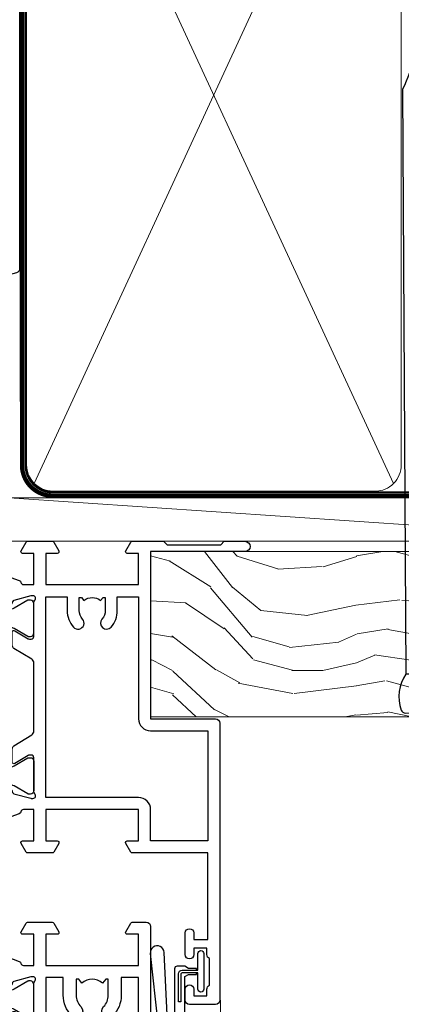
# Model space of a CAD drawing. Units: millimetres. Extents: x 1380 to 9766, y 811 to 2193.
# Drawn here: x 5792 to 5836, y 1555 to 1669 of the extents above; entities that cross this region are included whole.
import ezdxf

# ---------------------------------------------------------------- set-up
doc = ezdxf.new("R2010")
doc.units = ezdxf.units.MM
doc.linetypes.add('CENTER', pattern=[2, 1.25, -0.25, 0.25, -0.25])
doc.linetypes.add('Dashed', pattern=[564.4444465637206, 282.2222232818604, -282.2222232818602])
doc.layers.add('Aluminium Systems Ltd Joinery Detail', color=7, linetype='Continuous')

# ---------------------------------------------------------------- blocks, each defined once
blk = doc.blocks.new('J340-32186')
at = {"flags": 128}
blk.add_lwpolyline([(3.247665940288683, 14.27479351052079), (3.247665940288797, 4.237615433949982), (0.205025253169409, 1.194974746830537, 1.488371740198598), (1.399963552106995, 0.6928567709205543), (4.301219330881948, 3.594112549695422, 0.1989123673796601), (4.447665940288672, 3.947665940288699), (4.447665940288615, 13.73766461893558), (44.07620219637282, 24.3560989059808, 0.3394542588633702), (44.44679267382161, 24.83906181912533), (44.44679267382161, 88.8553983251358, 0.9999999999999999), (43.2467926738215, 88.8553983251358), (43.24679267382156, 84.45539832513582), (43.64679267382159, 84.05539832513578), (43.64679267382165, 77.85539832513582), (43.24679267382156, 77.45539832513585), (43.24679267382156, 25.37619071071056), (3.618256417737412, 14.75775642366533, 0.3394542588633703)], format="xyb", close=True, dxfattribs=at)
blk = doc.blocks.new('EIFS Recessed CC Head ThermaColour')
at = {"layer": 'Aluminium Systems Ltd Joinery Detail', "linetype": 'Dashed'}
blk.add_blockref('J340-32186', (-136.1155613636654, 17.63307484000052, 1.000000000000014), dxfattribs=at)
blk = doc.blocks.new('Nail 75 JH')
at = {"linetype": 'CENTER'}
blk.add_line((0, 2.300118051928621), (0, -78.25849807356508), dxfattribs=at)
for p, q in [((1.5, -4.488319011024487), (-1.5, -4.488319011024458)), ((1.499999999999886, -5.730112436134704), (0.1255879953777708, -5.730112436134732)), ((1.499999999999886, -6.600592455787137), (0.1255879953777708, -6.600592455787137)), ((1.499999999999886, -7.471072475439541), (0.1255879953777708, -7.471072475439541)), ((1.499999999999886, -8.341552495091946), (0.1255879953778276, -8.341552495091946))]:
    blk.add_line(p, q)
blk.add_lwpolyline([(-1.5, -4.488319011024458, -0.2475267649991796), (-2.057234792368547, -0.3562033463117587, -0.331135080274166), (-1.578358480166685, 0), (1.578358480166685, 0, -0.331135080274166), (2.057234792368547, -0.3562033463117587, -0.2475267649991796), (1.499999999999886, -4.488319011024487), (1.5, -73.20877276569331, 0.1245641564323093), (0.2845258915276077, -75.96790802185205), (-0.2515467734666004, -75.96790802185205, 0.1012549879648114), (-1.5, -72.05351818931658)], format="xyb", close=True)
blk = doc.blocks.new('EIFS Recessed CC ThermaColour Liner 45mm')
at = {"layer": 'Aluminium Systems Ltd Joinery Detail', "lineweight": 5}
h = blk.add_hatch(dxfattribs=at)
h.set_pattern_fill('HONEY', color=256, scale=0.2211125000000359, angle=360, style=0)
h.set_pattern_definition([(0, (-467.4951966491888, -268.0209684003903), (1.053048281250171, 0.6079775633750983), [0.7020321875001139, -1.404064375000228]), (120, (-467.4951966491888, -268.0209684003903), (-1.053048155438884, 0.6079777812866397), [0.702032187500102, -1.404064375000204]), (59.99999999999994, (-467.4951966491888, -268.0209684003903), (1.258112869470804e-07, 1.215955344661738), [-1.404064375000228, 0.7020321875001139])])
edge = h.paths.add_edge_path()
edge.add_arc((52.83475623939216, 2.930632996624809), 2.5, 180.0000000000001, 360.00000000000006, ccw=False)
edge.add_arc((52.83475623939216, 2.930632996624809), 2.5, 0, 180.0000000000001, ccw=False)
h = blk.add_hatch(dxfattribs=at)
h.set_pattern_fill('NET', color=256, scale=0.4422249999999999, angle=225, style=0)
h.set_pattern_definition([(315, (-1834.954448102441, 4373.742029692468), (-0.9928234407849511, -0.9928234407849515), []), (225, (-1834.954448102441, 4373.742029692468), (-0.9928234407849515, 0.9928234407849511), [])])
edge = h.paths.add_edge_path()
edge.add_line((64.43456022031728, 5.493939559482897), (53.69162340054049, 5.500494018389873))
edge.add_arc((52.85522487365483, 3.035632060506032), 2.602903564714436, 283.05461229937526, 431.25644836746125, ccw=False)
edge.add_line((53.4431679159095, 0.4999999999990905), (64.47917578509782, 0.4999999999990905))
edge.add_arc((66.38332191296081, 3.014180606625814), 3.153866927914105, 128.1626499734255, 232.8610770962096, ccw=False)
h = blk.add_hatch(dxfattribs=at)
h.set_pattern_fill('WOOD-3', color=256, scale=97.5, angle=30, style=0, pattern_type=2)
h.set_pattern_definition([(4.76359999999984, (490.7248856092244, -7171.838047056802), (-330.0000283895876, -29.9997459798375), [3.612479999999951, -357.6353699999959]), (348.6901, (494.3248856092239, -7171.538047056801), (120.0000225669286, -29.9999289648483), [4.58912999999999, -148.3814699999997]), (314.9999999999999, (498.8248856092239, -7172.438047056798), (-3.306523113702664e-14, -30.00000928346856), [3.39411, -39.03228]), (313.1523999999999, (501.2248856092244, -7174.838047056802), (420.0000850164654, -449.9999261252569), [6.579509999999999, -651.37185]), (347.0054000000001, (505.7248856092244, -7179.638047056803), (-270.0000230324819, 59.99992732735074), [4.002509999999999, -396.2474099999998]), (360, (509.624885609225, -7180.538047056801), (29.99999999999997, -30.00000000000003), [7.5, -22.5]), (9.462299999999765, (517.124885609225, -7180.538047056801), (-150.0000232108592, -29.99994417607295), [3.649649999999993, -178.8332099999998]), (5.710599999999713, (490.7248856092244, -7179.938047056798), (-269.9999827048756, -30.00003943998845), [3.014969999999958, -298.4813099999965]), (360, (493.7248856092244, -7179.638047056803), (29.99999999999997, -30.00000000000003), [4.5, -25.5]), (331.6992, (498.2248856092244, -7179.638047056803), (329.9998535928922, -180.0002662262795), [4.429439999999992, -438.5152499999991]), (307.8749999999999, (502.124885609225, -7181.7380470568), (-120.0000559467582, 149.9999729816166), [6.841049999999986, -335.2115699999996]), (320.7106, (506.3248856092239, -7187.138047056803), (180.0000191874755, -149.9999889572949), [4.263809999999983, -422.1163199999984]), (353.6597999999999, (509.624885609225, -7189.838047056802), (239.9999820781927, -30.00004736879107), [5.43324, -266.22831]), (11.88869999999988, (515.0248856092228, -7190.438047056798), (-419.9999190314803, -90.00031605746501), [5.82494999999993, -576.669689999991]), (6.709799999999706, (490.7248856092244, -7189.2380470568), (270.0000299325391, 29.99981643732056), [5.135159999999992, -508.3820999999995]), (356.6335, (495.8248856092239, -7188.638047056803), (479.999979659061, -30.00032890063538), [5.10881999999993, -505.7727899999929]), (326.3098999999999, (500.9248856092233, -7188.938047056798), (-59.99998673313475, 30.00004003521583), [5.408339999999997, -102.75822]), (312.5103999999999, (505.4248856092233, -7191.938047056798), (299.9997215504041, -330.0002602161362), [4.883640000000001, -483.48096]), (345.0686, (508.7248856092244, -7195.538047056801), (330.0000160477658, -89.99990861934462), [4.657259999999936, -461.0679899999936]), (360, (513.2248856092244, -7196.7380470568), (29.99999999999997, -30.00000000000003), [3.6, -26.4]), (12.99459999999981, (516.8248856092239, -7196.7380470568), (270.0000230324819, 59.99992732735004), [4.002509999999988, -396.2474099999986]), (360, (500.0248856092228, -7166.7380470568), (29.99999999999997, -30.00000000000003), [0, -30]), (136.8475999999999, (504.2248856092244, -7171.2380470568), (449.9999261252561, -420.0000850164664), [6.579509999999987, -651.3718499999991]), (153.4348999999999, (499.4248856092233, -7196.7380470568), (-29.99997473822719, 30.00003928189145), [2.683289999999972, -64.39874999999911]), (171.8698999999998, (497.0248856092228, -7195.538047056801), (-179.9999932938336, 29.99998067446644), [4.242629999999988, -207.8893799999995]), (203.1985999999998, (492.8248856092239, -7194.938047056798), (-149.9999919200123, -60.00003975794547), [2.284739999999974, -226.1884499999973]), (333.4349, (504.2248856092244, -7171.2380470568), (29.9999747382272, -30.00003928189145), [3.354089999999999, -63.72794999999999]), (353.2901999999999, (507.2248856092244, -7172.7380470568), (-270.0000299325392, 29.99981643732125), [5.135160000000001, -508.3821000000002]), (10.12469999999981, (512.3248856092239, -7173.338047056802), (509.9999636894718, 90.00025765850859), [8.532869999999988, -844.7548799999987]), (10.30479999999971, (490.7248856092244, -7168.538047056801), (180.0000288254371, 29.99984626607953), [3.354089999999962, -332.0560799999968]), (344.4759, (494.0248856092228, -7167.938047056798), (-330.0000307388759, 89.99993332816857), [5.604449999999995, -554.8417799999994]), (317.1211, (499.4248856092233, -7169.438047056798), (-390.0000237882238, 359.9999925974296), [5.731499999999946, -567.4176899999932]), (325.3047999999999, (503.624885609225, -7173.338047056802), (299.9998277696255, -210.000258287834), [4.743419999999994, -469.5982199999992]), (350.5377, (507.5248856092228, -7176.038047056801), (150.0000232108592, -29.99994417607323), [5.474489999999998, -177.0083999999999]), (6.581899999999838, (512.9248856092233, -7176.938047056798), (-510.0000431378999, -59.99960101098861), [7.851749999999989, -777.3233999999986]), (8.130099999999889, (490.7248856092244, -7176.038047056801), (-179.9999932938336, -29.99998067446629), [4.242629999999992, -207.8893799999996]), (348.6901, (494.9248856092233, -7175.438047056798), (120.0000225669286, -29.9999289648483), [4.58912999999999, -148.3814699999997]), (317.4895999999999, (499.4248856092233, -7176.338047056802), (-330.0002602161357, 299.9997215504046), [4.88364, -483.4809599999999]), (314.9999999999999, (503.0248856092228, -7179.638047056803), (-3.306523113702664e-14, -30.00000928346856), [5.51544, -36.91098]), (342.646, (506.9248856092233, -7183.538047056801), (-390.0000605729049, 119.999835067774), [5.028929999999933, -497.8627199999933]), (3.366499999999665, (511.7248856092244, -7185.038047056801), (-479.999979659061, -30.00032890063396), [5.108819999999986, -505.7727899999986]), (17.10269999999988, (516.8248856092239, -7184.7380470568), (300.0000519287099, 89.99986480290859), [4.080449999999997, -403.9636799999997]), (8.746199999999785, (490.7248856092244, -7183.538047056801), (209.9999800906905, 30.00012591172568), [3.945869999999958, -390.6425099999946]), (345.0686, (494.624885609225, -7182.938047056798), (330.0000160477658, -89.99990861934462), [4.657259999999936, -461.0679899999936]), (327.9946, (499.124885609225, -7184.138047056803), (-149.9999683436264, 90.000033161331), [5.66039999999999, -277.3590599999995]), (310.1009, (503.9248856092233, -7187.138047056803), (-329.9999417935546, 390.0000578863894), [7.451849999999999, -737.7326999999999]), (344.0546, (508.7248856092244, -7192.838047056802), (-120.0000037995646, 29.99999667889151), [4.368060000000001, -214.03524]), (6.008999999999804, (512.9248856092233, -7194.038047056801), (299.9999925271812, 29.99997952445504), [5.731499999999953, -567.4176899999941]), (23.19859999999977, (518.624885609225, -7193.438047056798), (149.9999919200123, 60.00003975794549), [2.284739999999997, -226.1884499999996]), (9.462299999999765, (490.7248856092244, -7192.538047056801), (-150.0000232108592, -29.99994417607295), [3.649649999999993, -178.8332099999998]), (349.9919999999998, (494.3248856092239, -7191.938047056798), (329.9999866372434, -60.00010416469986), [5.178809999999977, -512.7014999999972]), (322.5946, (499.4248856092233, -7192.838047056802), (389.9997739494009, -300.000298578452), [6.42026999999999, -635.6077499999994]), (330.9453999999999, (504.5248856092228, -7166.7380470568), (210.0000115370904, -120.0000008159787), [3.08868, -305.78022]), (349.2156999999999, (507.2248856092244, -7168.2380470568), (-479.999985110828, 90.00001649037998), [6.413279999999988, -634.913489999999]), (7.124999999999709, (513.5248856092228, -7169.438047056798), (-210.0000113953586, -29.99994845681877), [7.256039999999998, -234.6117])])
h.paths.add_polyline_path([(88.78572596992967, -18.01406915317239), (86.80791839765084, -19.78105676352516), (-7.949999214450145, -19.78101361584413), (-7.949999214442414, -0.7000411496746892), (66.20236536197012, -0.6999117066307008), (67.5338322148466, -7.573135174357958), (78.4110097473224, -7.573135174357958), (78.4110097473224, -0.6999980019927534), (88.34838450015218, -0.6999980019927534), (88.78572596992785, -1.112140423586425)])
blk.add_line((-24.29562078165532, 5.500494018389873), (49.63578624790011, 0.4999999999990905), dxfattribs=at)
for points in [[(-24.29562078165532, 5.500494018389873), (49.63578624789193, 5.500494018389873), (49.63578624790011, 0.4999999999990905), (-24.29562078165941, 0.4999999999990905)], [(88.34838450015218, -0.6999980019927534), (78.4110097473224, -0.6999980019927534), (78.4110097473224, -7.573135174357958), (67.5338322148466, -7.573135174357958), (66.20236536197012, -0.6999980019927534), (-7.949999214446279, -0.6999980019927534), (-7.949999214446279, -19.78105676352425), (86.90638799909198, -19.78105676352425), (88.78572596992967, -18.01406915317239), (88.78572596992785, -1.112140423586425)]]:
    blk.add_lwpolyline(points, close=True, dxfattribs=at)
blk.add_lwpolyline([(53.41781729646277, 5.505638252504468), (64.43456022031728, 5.493939559482897, 0.4915106188759529), (64.47917578509782, 0.4999999999990905), (53.4431679159095, 0.4999999999990905, 0.8101017670941715)], format="xyb", close=True, dxfattribs=at)
at = {"layer": 'Aluminium Systems Ltd Joinery Detail', "lineweight": 5, "ltscale": 0.12}
blk.add_circle((52.83475623939216, 2.930632996624809), 2.5, dxfattribs=at)
at = {"layer": 'Aluminium Systems Ltd Joinery Detail', "xscale": -1, "rotation": 180.3473966407072}
blk.add_blockref('Nail 75 JH', (23.09165750005693, -19.33939310886399), dxfattribs=at)
at = {"layer": 'Aluminium Systems Ltd Joinery Detail', "rotation": 186.7683232742154}
blk.add_blockref('Nail 75 JH', (50.13705409586362, -19.33939310886399), dxfattribs=at)
blk = doc.blocks.new('90mm Framing Head CC')
at = {"layer": 'Aluminium Systems Ltd Joinery Detail', "lineweight": 5}
for p, q in [((21.58649455334863, -121.3210234756075), (63.03378940627302, -31.6413974670327)), ((21.5864945533486, -31.7362759902949), (63.13305589663319, -121.3210234756093))]:
    blk.add_line(p, q, dxfattribs=at)
at = {"layer": 'Aluminium Systems Ltd Joinery Detail', "linetype": 'Dashed', "lineweight": 5, "ltscale": 0.01, "const_width": 0.25, "elevation": 0.25}
blk.add_lwpolyline([(20.55691611105063, -0.6492947567808471), (20.58415747864102, -119.1724464848481, 0.4175702237706115), (23.73507154410878, -122.3566246103797), (106.1251062361572, -122.3489375219865, 0.8591327104487766), (106.2623671864982, -122.6890317951252, 0.00905533045714731)], format="xyb", dxfattribs=at)
at = {"layer": 'Aluminium Systems Ltd Joinery Detail', "linetype": 'CENTER', "lineweight": 5, "ltscale": 3, "const_width": 0.5, "elevation": 0.5}
blk.add_lwpolyline([(20.15780193081078, -5.986168119530276), (20.17118341768979, -119.1724464848481, 0.4209157528546889), (23.73507154410878, -122.7415674667587), (106.5643797079018, -122.7415674667587)], format="xyb", dxfattribs=at)
at = {"layer": 'Aluminium Systems Ltd Joinery Detail', "lineweight": 5}
for points in [[(64.02472562600552, -117.0641538557225), (64.02472562600549, -33.88485298105437, 0.4142135623730958), (60.98617890586964, -30.84630626091851), (23.73677154410514, -30.84630626091851, 0.4142135623730941), (20.69822482397019, -33.88485298105437), (20.69822482397022, -117.0641538557225)], [(64.02302562600842, -35.99314561017994), (64.02302562600845, -119.1724464848481, -0.4142135623730958), (60.98447890587305, -122.2109932049839), (23.73507154410855, -122.2109932049839, -0.4142135623730941), (20.69652482397315, -119.1724464848481), (20.69652482397312, -35.99314561017994)]]:
    blk.add_lwpolyline(points, format="xyb", dxfattribs=at)
blk = doc.blocks.new('18CCB')
at = {"color": 2}
blk.add_lwpolyline([(6.053292138554028, 4.194739718998276), (11.94670786144088, 4.194739718998674, -0.3152987888799328), (12.3225849097591, 3.93154777632884), (13.11369893466674, 1.757979856674806, 0.3152987888789069), (14.05339155545262, 1.10000000000076), (15.11243556529844, 1.10000000000184, -0.1316524975871745), (15.71243556529699, 0.9392304845427457), (17.2928203230265, 0.02679491924362409, 0.1316524975858391), (17.39282032302545, 2.213340621892712e-12), (17.59999999999964, 1.815436689867056e-12, 0.414213562373095), (18.00000000000109, 0.4000000000018495), (17.99999999999964, 3.800000000001486, 0.4142135623730949), (17.59999999999964, 4.20000000000112), (17.39282032302545, 4.2000000000022, 0.1316524975858392), (17.2928203230269, 4.173205080759027), (15.71243556529663, 3.260769515461218, -0.1316524975870713), (15.11243556529844, 3.10000000000076), (14.96366135512763, 3.10000000000184, -0.315298788879363), (14.68175356889078, 3.297393957004202), (13.79579403302841, 5.731547776328709, 0.3152987888799328), (13.41991698471357, 5.994739718999368), (4.580083015281346, 5.994739718999368, 0.3152987888782229), (4.204205966967351, 5.73154777632922), (3.366143447624565, 3.428989928338011, -0.3152987888789068), (2.896297137232252, 3.10000000000076), (2.887564434700109, 3.10000000000076, -0.1316524975871745), (2.28756443470101, 3.260769515457808), (0.7071796769716485, 4.173205080757214, 0.1316524975898455), (0.6071796769694657, 4.200000000000387), (0.3999999999989114, 4.200000000001125, 0.414213562373095), (-1.094235813070554e-12, 3.800000000001489), (1.094235813070554e-12, 0.4000000000000341, 0.414213562373095), (0.3999999999989114, 0), (0.6071796769694657, 3.979039320256561e-13, 0.1316524975898455), (0.7071796769711369, 0.02679491924519084), (2.287564434701564, 0.9392304845427457, -0.1316524975869816), (2.887564434700109, 1.100000000000021), (3.946608444545929, 1.10000000000076, 0.3152987888789068), (4.886301065331806, 1.757979856674806), (5.677415090243088, 3.93154777632884, -0.3152987888782229)], format="xyb", close=True, dxfattribs=at)
blk = doc.blocks.new('U626-21164')
at = {"flags": 128}
for points in [[(12.99999977387969, 77.75000002516754, 0.9999999999999999), (13.99999976387889, 77.75000002516754), (13.99999976387889, 78.50000001916851), (15.4999997488795, 78.50000001916851), (15.4999997488795, 77.75000002516754, 0.2982166195624021), (15.79999973386802, 77.29174246549519), (15.79999973387046, 74.20825762684044, 0.2982166195641587), (15.4999997488795, 73.750000067168), (15.4999997488795, 73.00000007317067), (13.99999976387889, 73.00000007317067), (13.99999976387889, 73.750000067168, 0.9999999999999999), (12.99999977387969, 73.750000067168), (12.99999977387969, 71.2500000896689, 0.9999999999999999), (13.99999976387889, 71.2500000896689), (13.9999997638798, 72.00000008366987), (15.5999993883116, 72.00000008366987), (15.59999938831069, 58), (14.87734965750141, 58.00000000000364, 0.2679491924316058), (14.7041445767446, 57.90000000000146), (14.12679430755449, 56.90000000000128, 0.577350269186146), (14.29999938831142, 56.60000000000218), (15.5999993883116, 56.60000000000218), (15.5999993883116, 53), (4.899999388311784, 53), (4.899999388311784, 56.60000000000218), (6.199999388311056, 56.60000000000218, 0.5773502691860696), (6.373204469068327, 56.90000000000146), (5.795854199879585, 57.90000000000163, 0.2679491924316058), (5.622649119122883, 58.00000000000364), (2.777349657502867, 58, 0.2679491924303097), (2.604144576744687, 57.90000000000146), (2.026794307555946, 56.90000000000128, 0.577350269186146), (2.199999388312875, 56.60000000000218), (3.499999388312148, 56.60000000000218), (3.499999388312148, 53), (2.300053234266812, 53, -0.3596409721301618), (2.005443213358461, 53.24338784953929, 0.263850549365317), (1.813439300000113, 53.46868327017), (0.4026059999995653, 53.98218457016998, 0.08748900000011278), (0.2999999999994145, 54.00027677016988, 0.4142139999934924), (8.526512829121202e-14, 53.70027677017052, 0.02182000000103433), (0.001141600000295284, 53.67413007016876), (0.2080991999992818, 51.30859387016974, 0.1763270000003496), (0.2948255999995979, 51.122608570171), (0.6585785999995153, 50.75885547016895, 0.1989120000013939), (0.7999999999993008, 50.7002767701706, 0.06554300000038073), (0.8517637999994747, 50.70709167016685, 0.267949000002406), (0.9931852000005108, 50.84851297016939), (1.038484599999862, 51.01757287016909, -0.2679489999997427), (1.179905999998567, 51.15899427017212), (3.161850000000442, 51.69005457016826, -0.06554300000037125), (3.239495699999765, 51.7002767701706), (3.399999999999665, 51.7002767701706, -0.6885010989217927), (3.599999731537849, 51.17667005665518, 0.2134221664364324), (3.499999388312148, 50.95306295202681), (3.499999388311693, 47.00027677016988, -0.4142135623726955), (3.199999388311056, 46.7002767701706), (2.979074200000497, 46.7002767701706, -0.1378520000005674), (2.822791299999238, 46.74419937017228), (1.304188550783834, 47.67099513917853, 0.5854977655294934), (1.000000000000085, 47.5002768159502), (1.000000000000085, 45.97239331037781, 0.2614335027642285), (1.191622898431973, 45.63095666392474), (3.499999388311238, 44.22216593737176), (3.499999388312148, 13.77783410866323), (1.191622898431007, 12.36904333607521, 0.2614335027640176), (1.000000000000085, 12.02760668962219), (1.000000000000085, 10.4997231840498, 0.5854977655265123), (1.304188550784687, 10.32900486082508), (2.82279129999975, 11.25580062983141, -0.1378520000006876), (2.979074200000554, 11.2997232298294), (3.199999388310999, 11.2997232298294, -0.4142135623740275), (3.499999388312148, 10.99972322983012), (3.499999388312148, 7.046937047972818, 0.2134221664312874), (3.599999731535576, 6.823329943348426, -0.6885010989270792), (3.399999999999721, 6.299723229833035), (3.239495699999708, 6.299723229833035, -0.0655429999998054), (3.161850000000499, 6.309945429831714), (1.179905999999477, 6.841005729831522, -0.2679489999982372), (1.038484599999805, 6.982427129831194), (0.9931852000009087, 7.151487029830832, 0.2679489999972501), (0.85176379999902, 7.292908329829515, 0.0655429999993061), (0.7999999999993008, 7.299723229829397, 0.1989120000009701), (0.6585785999996858, 7.241144529831217), (0.294825599999939, 6.877391429832528, 0.1763270000007642), (0.2080991999992818, 6.691406129830284), (0.001141599999840537, 4.325869929831356, 0.02181999999829389), (8.526512829121202e-14, 4.299723229832495, 0.4142139999966891), (0.2999999999993577, 3.999723229833762, 0.08748900000011284), (0.4026059999997358, 4.017815429833718), (1.813439300000056, 4.531316729829967, 0.2638505493653171), (2.00544321335795, 4.75661215046037, -0.3596409721327296), (2.300053234268574, 5), (3.499999388312148, 5), (3.499999388312148, 1.400000000001455), (2.199999388312875, 1.400000000001455, 0.57735026919232), (2.02679430755515, 1.100000000002183), (2.604144576746165, 0.1000000000019554, 0.2679491924284819), (2.777349657502867, 3.637978807091713e-12), (5.622649119122883, 0, 0.2679491924360756), (5.795854199879699, 0.1000000000021828), (6.373204469067872, 1.100000000002183, 0.5773502691917148), (6.199999388311056, 1.400000000001455), (4.899999388311784, 1.400000000001455), (4.899999388311784, 5), (15.5999993883116, 5), (15.5999993883116, 1.400000000001455), (14.29999938831142, 1.400000000001455, 0.57735026919232), (14.12679430755369, 1.100000000002183), (14.7041445767446, 0.1000000000021828, 0.2679491924360756), (14.87734965750141, 0), (16.49999938831215, 0, 0.414213562373095), (16.99999938831215, 0.5), (16.99999938831215, 79.0000000086693, 0.414213562373095), (16.49999938831215, 79.5000000086693), (13.49999976887929, 79.5000000086693, 0.4142135623725622), (12.99999977387878, 79.00000001366789)], [(15.59999938831069, 51.60000000000218), (15.59999938831069, 6.399999999997817), (13.59999938831251, 6.399999999997817), (13.59999938831251, 8.449999999993452, 0.1972789002257974), (12.63365323445899, 10.80386795333158, 0.9999999999987036), (11.56634554215495, 9.749897227961952, -0.1972789002246854), (12.09999938831206, 8.450000000004366), (12.09999938831251, 6.599999999998545), (11.80233370598953, 6.599999999998545), (11.43915646623159, 7.032817780231909, -0.363970234265135), (9.06084231039003, 7.032817780229379), (8.697665070631132, 6.599999999998545), (8.399999388308146, 6.599999999998545), (8.399999388308146, 8.450000000000188, -0.1972789002237615), (8.933653234465709, 9.749897227957831, 0.999999999997739), (7.866345542160929, 10.80386795333126, 0.1972789002257974), (6.899999388308146, 8.44999999999709), (6.899999388308146, 6.399999999997817), (4.899999388311784, 6.399999999997817), (4.899999388311784, 51.59999999998399), (6.899999388308146, 51.59999999992215), (6.899999388307236, 49.54999999992651, 0.1972789002255469), (7.8663455421582, 47.19613204659277, 0.9999999999999999), (8.933653234467585, 48.25010277196114, -0.1972789002245185), (8.399999388308146, 49.54999999992287), (8.399999388308146, 51.39999999992142), (8.697665070631132, 51.39999999992142), (9.060842310389688, 50.96718221969434, -0.3639702342661857), (11.4391564662329, 50.96718221969059), (11.80233370598953, 51.39999999992142), (12.09999938831251, 51.39999999992142), (12.09999938831251, 49.54999999991614, -0.1972789002238504), (11.56634554215546, 48.25010277196219, 0.9999999999999997), (12.63365323446041, 47.19613204659115, 0.1972789002246855), (13.59999938831422, 49.54999999991796), (13.59999938831251, 51.59999999999854)]]:
    blk.add_lwpolyline(points, format="xyb", close=True, dxfattribs=at)
blk = doc.blocks.new('U636-21343')
at = {"flags": 128}
for points in [[(14.97320543045328, 1.100000159338578, 0.577350269195261), (14.80000034969652, 1.400000159337935), (13.50000034969543, 1.400000159337935), (13.50000034969543, 5.000000159340118), (14.69994650374082, 5.000000159340118, -0.3596409721362608), (14.99455652465087, 4.756612309801056, 0.2638505493619986), (15.18656043800746, 4.531316889170114), (16.59739373800772, 4.017815589170254, 0.0874890000004102), (16.69999973800822, 3.999723389170242, 0.4142140000013508), (16.99999973800749, 4.29972338916923, 0.02182000000101021), (16.99885813800773, 4.32587008917136), (16.79190053800778, 6.691406289170885, 0.176327000001765), (16.70517413800752, 6.87739158917276), (16.34142113800726, 7.241144689167839, 0.1989119999986603), (16.19999973800827, 7.299723389169515, 0.0655429999997492), (16.14823593800821, 7.292908489169662, 0.2679490000043698), (16.00681453800661, 7.151487189170723), (15.96151513800777, 6.982427289171341, -0.2679490000014962), (15.8200937380081, 6.84100588917164), (13.83814973800753, 6.309945589168194, -0.0655430000002621), (13.76050403800781, 6.299723389169515), (13.59999973800785, 6.299723389169515, -0.6885010989250544), (13.40000000647018, 6.823330102688999, 0.2134221664332555), (13.50000034969725, 7.046937207313306), (13.50000034969634, 10.9997233891666, -0.4142135623700317), (13.80000034969652, 11.29972338916951), (14.02092553800708, 11.29972338916951, -0.1378520000005675), (14.17720843800834, 11.25580078916784), (15.69581118722374, 10.32900502016159, 0.5854977655294934), (15.99999973800749, 10.49972334338992), (15.99999973800658, 12.02760684896231, 0.2614335027637104), (15.80837683957742, 12.36904349541538), (13.50000034969634, 13.77783422196836), (13.50000034969634, 44.22216605068053), (15.80837683957731, 45.63095682326477, 0.2614335027639123), (15.99999973800749, 45.97239346971793), (15.99999973800749, 47.50027697529032, 0.5854977655354626), (15.69581118722289, 47.67099529851504), (14.17720843800731, 46.74419952950868, -0.1378519999986761), (14.02092553800702, 46.70027692951072), (13.80000034969652, 46.70027692951072, -0.4142135623698984), (13.50000034969725, 47.00027692950999), (13.50000034969725, 50.9530631113673, 0.21342216643406), (13.40000000647063, 51.17667021599527, -0.6885010989229181), (13.59999973800785, 51.70027692950708), (13.76050403800787, 51.70027692950708, -0.06554299999980545), (13.83814973800708, 51.6900547295084), (15.82009373800804, 51.15899442950499, -0.2679489999996079), (15.96151513800777, 51.01757302950892), (16.00681453800564, 50.84851312950971, 0.2679490000024394), (16.14823593800719, 50.70709182950696, 0.06554300000101873), (16.19999973800827, 50.70027692950708, 0.1989119999995795), (16.34142113800789, 50.7588556295089), (16.70517413800781, 51.12260872950733, 0.1763270000015378), (16.79190053800829, 51.30859402950983), (16.99885813800768, 53.67413022950848, 0.02181999999827612), (16.99999973800749, 53.70027692950762, 0.4142139999993529), (16.69999973800816, 54.00027692950636, 0.08748899999877871), (16.59739373800829, 53.9821847295064), (15.18656043800746, 53.46868342951012, 0.2638505493625834), (14.99455652465099, 53.2433880088762, -0.3596409721327296), (14.69994650374082, 53.00000015933648), (13.50000034969543, 53.00000015934012), (13.50000034969543, 56.60000015933866), (14.80000034969652, 56.6000001593423, 0.577350269189778), (14.97320543045333, 56.90000015933794), (14.39585516126328, 57.90000015934163, 0.2679491924341806), (14.22265008050653, 58.00000015934012), (11.37735061888651, 58.00000015934012, 0.2679491924339199), (11.20414553812878, 57.90000015933794), (10.62679526893959, 56.90000015933776, 0.577350269186146), (10.80000034969652, 56.60000015933866), (12.1000003496967, 56.60000015933866), (12.1000003496967, 53.00000015934012), (1.400000349696882, 53.00000015934012), (1.400000349696882, 56.60000015933866), (2.700000349696154, 56.60000015933866, 0.5773502691860696), (2.873205430453424, 56.90000015933794), (2.295855161264683, 57.9000001593418, 0.2679491924297004), (2.122650080507071, 58.00000015934012), (0.5000003496972454, 58.00000015934012, 0.414213562373095), (3.496972453831404e-07, 57.50000015934012), (3.496981548778422e-07, 0.500000159340118, 0.414213562373095), (0.5000003496981549, 1.593401179889042e-07), (2.122650080507071, 1.593401179889042e-07, 0.2679491924278113), (2.295855161262978, 0.1000001593386628), (2.873205430452913, 1.100000159338578, 0.577350269195261), (2.700000349696154, 1.400000159337935), (1.400000349696882, 1.400000159337935), (1.400000349696882, 5.000000159340118), (12.1000003496967, 5.000000159340118), (12.1000003496967, 1.400000159337935), (10.80000034969652, 1.400000159337935, 0.5773502691929109), (10.62679526894061, 1.100000159338663), (11.20414553812969, 0.1000001593386628, 0.2679491924360756), (11.37735061888651, 1.593364800100971e-07), (14.22265008050653, 1.593401179889042e-07, 0.267949192427202), (14.39585516126238, 0.1000001593383502)], [(10.10000034969761, 8.450000159342125, 0.1972789002246854), (9.13365419584568, 10.80386811266692, 0.9999999999999999), (8.066346503539762, 9.749897387298716, -0.1972789002245184), (8.60000034969761, 8.450000159337208), (8.60000034969761, 6.600000159338663), (8.302334667374623, 6.600000159338663), (7.939157427617545, 7.032817939569128, -0.3639702342654387), (5.560843271774218, 7.032817939569497), (5.19766603201623, 6.600000159338663), (4.900000349693244, 6.600000159338663), (4.900000349693244, 8.450000159340306, -0.1972789002246855), (5.433654195850977, 9.749897387297665, 1), (4.366346503545003, 10.8038681126686, 0.1972789002257139), (3.400000349693244, 8.45000015933357), (3.400000349693244, 6.400000159341573), (1.400000349696882, 6.400000159330659), (1.400000349696882, 51.60000015932411), (3.400000349693244, 51.60000015932775), (3.400000349693244, 49.55000015925444, 0.1972789002246855), (4.366346503543696, 47.19613220593294, 0.9999999999999999), (5.433654195848874, 48.25010293130464, -0.1972789002237615), (4.900000349693244, 49.55000015926299), (4.900000349693244, 51.40000015926154), (5.19766603201623, 51.40000015926154), (5.5608432717749, 50.9671823790313, -0.3639702342654387), (7.939157427617999, 50.9671823790307), (8.302334667374623, 51.40000015926154), (8.60000034969761, 51.40000015926154), (8.60000034969761, 49.55000015925989, -0.1972789002236781), (8.066346503540444, 48.25010293129856, 1.000000000000794), (9.133654195843462, 47.19613220593152, 0.1972789002246855), (10.10000034969761, 49.55000015926299), (10.10000034969761, 51.60000015933866), (12.1000003496967, 51.6000001593423), (12.1000003496967, 6.400000159341573), (10.10000034969761, 6.400000159337935)]]:
    blk.add_lwpolyline(points, format="xyb", close=True, dxfattribs=at)
blk = doc.blocks.new('U636-18CCB-U626')
for name, p in [('U626-21164', (28.00000096138601, 1.593401179889042e-07)), ('U636-21343', (0, 0)), ('18CCB', (13.4999999999991, 47.00525957167309))]:
    blk.add_blockref(name, p)
at = {"xscale": -1, "rotation": 180}
blk.add_blockref('18CCB', (13.4999999999991, 10.99473900967184), dxfattribs=at)
blk = doc.blocks.new('SH068 Comp')
blk.add_lwpolyline([(-0.8500000000001364, -0.1499999999999773), (-0.8500000000001364, -0.3499999999999659), (-1.766987298107779, -0.3499999999999375), (-2.200000000000045, -0.5999999999999943), (-3.100000000000023, -0.5999999999999943, -0.4142135623730673), (-3.400000000000091, -0.2999999999999829), (-3.399999999999977, 5.100000000000009), (-4.126062273728053, 5.100000000000009, 0.3990403827646531), (-4.225926683175999, 5.005205739679411), (-4.601084724416523, -2.191645917435338, -1.028261591740668), (-6.195355051042725, -2.063916652127958), (-5.319082473145727, 6.032281255452119, -0.3829770594063191), (-5.020824329004768, 6.300000000000011), (-2.499999999999886, 6.300000000000011, -0.4142135623731031), (-2.199999999999932, 6), (-2.200000000000045, 0.600000000000108), (-1.766987298107892, 0.3500000000000512), (-0.8500000000001364, 0.3500000000000227), (-0.8500000000001364, 0.1499999999999773)], format="xyb")
blk.add_lwpolyline([(-2.950000000000045, 3.500000000000028), (-2.950000000000045, 0.2999999999999829, 0.414213562373095), (-2.500000000000114, -0.1499999999999488), (-0.7000000000000455, -0.1499999999999773), (-0.7000000000000455, -2.050000000000011, 0.9999999999999999), (0, -2.050000000000011), (0, 2.050000000000011, 0.9999999999999999), (-0.7000000000000455, 2.050000000000011), (-0.7000000000000455, 0.1499999999999773), (-2.500000000000114, 0.1500000000000057, -0.414213562373095), (-2.650000000000091, 0.2999999999999829), (-2.650000000000091, 3.500000000000028)], format="xyb", close=True)
blk = doc.blocks.new('U682-21562')
at = {"flags": 128}
for points in [[(16.00681418832505, 50.34851297881971, 0.2679489999992928), (16.1482355883229, 50.20709167880889, 0.06554299998015399), (16.19999938830756, 50.20027677881274, 0.1989120000328661), (16.3414207883377, 50.2588554788116), (16.70517378831539, 50.62260857882529, 0.1763269999960226), (16.79190018831889, 50.80859387881617), (16.998857788328, 53.1741300788145, 0.02182000001949847), (16.99999938831365, 53.20027677883888, 0.4142139999833859), (16.69999938830756, 53.50027677881945, 0.08748899999413082), (16.5973933883156, 53.48218457881273), (15.18656008833682, 52.9686832788185, 0.2638505493460068), (14.99455617496744, 52.74338785821311, -0.359640972143876), (14.69994615405471, 52.50000000867556), (13.50000000000023, 52.50000000864645), (13.50000000000023, 56.10000000865227), (14.80000000001769, 56.10000000866367, 0.5773502691943924), (14.97320508077894, 56.40000000866974), (14.39585481158826, 57.40000000865541, 0.2679491924422482), (14.22264973082952, 57.50000000867556), (11.37735026920586, 57.50000000866115, 0.267949192464181), (11.20414518843995, 57.40000000864063), (10.62679491924803, 56.40000000864489, 0.5773502691515323), (10.80000000001769, 56.10000000865227), (12.10000000000605, 56.10000000865227), (12.10000000000605, 52.50000000864645), (1.400000000008959, 52.50000000864645), (1.400000000008959, 56.10000000865227), (2.700000000011869, 56.10000000866367, 0.5773502691463215), (2.873205080780394, 56.40000000864063), (2.295854811592221, 57.40000000864427, 0.2679491924617441), (2.122649730823696, 57.50000000867556), (0.5000000000002274, 57.50000000864645, 0.414213562373095), (2.273736754432321e-13, 57.00000000864645), (0, 0.5000000000026148, 0.414213562373095), (0.5000000000002274, 2.614797267597169e-12), (3.49999961943854, -2.614797267597169e-12, 0.414213562373095), (3.999999614437911, 0.499999994996756), (3.999999614438138, 1.749999983471639, 0.9999999999999999), (2.999999624438942, 1.749999983471639), (2.999999624444399, 0.9999999894670282), (1.499999639432872, 0.9999999894670282), (1.499999639440148, 1.749999983471639, 0.2982166195579237), (1.199999654454814, 2.208257543129434), (1.199999654453222, 5.291742381837253, 0.2982166195606314), (1.499999639436169, 5.749999941503916), (1.499999639432872, 6.499999935479423), (2.999999624444399, 6.499999935479423), (2.999999624438033, 5.749999941503916, 0.9999999999999999), (3.999999614439048, 5.749999941503916), (3.999999614438138, 8.24999991897755, 0.9999999999999999), (2.999999624438942, 8.24999991897755), (2.999999624444399, 7.49999992497294), (1.400000000008959, 7.49999992497294), (1.400000000008959, 21.50000000864645), (2.122649730823696, 21.50000000866046, 0.2679491924221885), (2.295854811577328, 21.60000000865227), (2.873205080768003, 22.60000000865583, 0.57735026919354), (2.700000000011869, 22.90000000866974), (1.400000000008959, 22.90000000864063), (1.400000000008959, 26.50000000864645), (12.10000000000605, 26.50000000864645), (12.10000000000605, 22.90000000864063), (10.80000000001769, 22.90000000864063, 0.5773502691982767), (10.62679491926258, 22.60000000865313), (11.20414518844359, 21.60000000865227, 0.2679491924279764), (11.37735026920586, 21.500000008657), (14.22264973082952, 21.50000000867556, 0.2679491924173146), (14.39585481157917, 21.6000000086504), (14.97320508075086, 22.60000000865227, 0.5773502692177932), (14.80000000001769, 22.90000000865672), (13.50000000000023, 22.90000000864063), (13.50000000000023, 26.50000000864645), (14.69994615405471, 26.50000000867556, -0.3596409721416753), (14.99455617496426, 26.25661215911069, 0.2638505493484719), (15.18656008833659, 26.03131673850169), (16.59739338830718, 25.51781543848017, 0.0874890000007692), (16.69999938830756, 25.49972323847882, 0.4142140000118004), (16.99999938831286, 25.79972323848312, 0.02181999999599375), (16.99885778830924, 25.82586993847769), (16.79190018831309, 28.19140613847674, 0.1763269999842448), (16.70517378831767, 28.37739143846392), (16.34142078831815, 28.74114453848131, 0.1989120000148985), (16.19999938830756, 28.79972323847875, 0.06554299998318688), (16.14823558832109, 28.79290833848171, 0.2679490000266235), (16.00681418831493, 28.65148703847356), (15.96151478833076, 28.48242713848856, -0.2679490000094972), (15.82009338831369, 28.3410057384896), (13.83814938832097, 27.80994543846725, -0.06554300000105358), (13.76050368831807, 27.7997232384723), (13.59999938833084, 27.79972323848312, -0.6885010989397078), (13.39999965679169, 28.32332995198763, 0.2134221664505118), (13.49999999999648, 28.54693705664511), (13.49999999999659, 32.49972323846566, -0.4142135623624396), (13.8000000000136, 32.79972323847221), (14.0209251883241, 32.79972323848312, -0.1378519999920203), (14.17720808831507, 32.75580063848682), (15.6958108375436, 31.82900486947881, 0.5854977655588983), (15.99999938832025, 31.99972319268534), (15.99999938832821, 33.52760669827956, 0.2614335027683141), (15.80837648989814, 33.86904334472612), (13.73952863614591, 35.13165090047085, -0.2614335109582389), (13.50000000001864, 35.55844671651982), (13.50000000001864, 43.44155330077308, -0.2614335109582389), (13.73952863614591, 43.86834911682206), (15.8083764898945, 45.13095667257119, 0.2614335027688325), (15.99999938832843, 45.47239331901335), (15.99999938832821, 47.00027682460757, 0.5854977655597128), (15.69581083754315, 47.17099514781395), (14.17720808832723, 46.24419937882601, -0.1378520000123775), (14.02092518832092, 46.20027677880245), (13.8000000000136, 46.20027677880978, -0.4142135623624396), (13.50000000001796, 46.50027677882724), (13.50000000000023, 50.4530629606769, 0.2134221664560869), (13.39999965675815, 50.67667006532099, -0.6885010988960979), (13.59999938833084, 51.20027677882683), (13.76050368831807, 51.20027677883888, -0.06554299999967785), (13.83814938831574, 51.19005457881633), (15.82009338832017, 50.65899427881493, -0.2679490000304472), (15.96151478832394, 50.5175728788042)], [(5.250000000029615, 28.00000000865606), (5.491350553262748, 28.00000000865606), (5.785818585495633, 28.35093334398226, 0.3639702342652327), (7.714181414559391, 28.35093334397737), (8.008649446796483, 28.00000000865606), (8.250000000029615, 28.00000000865606), (8.25000000002916, 29.50000000865606, 0.1826758136767207), (7.875000000042974, 30.49215675029137, -0.9999999999953181), (8.925000000048954, 31.41816970915545, -0.1826758136790664), (9.650000000030161, 29.50000000865606), (9.650000000030161, 27.90000000865751), (12.10000000002907, 27.90000000865751), (12.10000000002907, 51.1000000086546), (1.400000000030161, 51.1000000086546), (1.400000000030161, 27.90000000865751), (3.85000000002907, 27.90000000865751), (3.85000000002907, 29.50000000865606, -0.1826758136790664), (4.57500000000374, 31.41816970914803, -0.9999999999953181), (5.625000000017849, 30.49215675029001, 0.1826758136767206), (5.250000000029956, 29.50000000865606)]]:
    blk.add_lwpolyline(points, format="xyb", close=True, dxfattribs=at)
blk = doc.blocks.new('U684-21564')
at = {"flags": 128}
for points in [[(0.9999999999826956, 23.97239331036154, 0.2614335027688325), (1.19162289841663, 23.63095666391938), (3.260470752162381, 22.36834910817196, -0.2614335109600014), (3.499999388292484, 21.94155329212127), (3.499999388292484, 14.05844670786801, -0.2614335109582389), (3.260470752165223, 13.63165089181904), (1.191622898413049, 12.36904333607431, 0.261433502768314), (1.00000000001521, 12.02760668962775), (0.9999999999909379, 10.49972318403353, 0.5854977655843085), (1.30418855078526, 10.329004860827), (2.822791300006121, 11.25580062984112, -0.1378520000094665), (2.979074200019316, 11.29972322983132), (3.199999388297532, 11.2997232298204, -0.4142135623340253), (3.499999388310902, 10.99972322984296), (3.499999388313118, 7.046937047964192, 0.2134221664171463), (3.599999731546437, 6.823329943365208, -0.6885010989418937), (3.400000000009389, 6.299723229831314), (3.239495700007613, 6.299723229850158, -0.06554299999053491), (3.161850000019261, 6.309945429844546), (1.179906000025345, 6.84100572983577, -0.2679490000086144), (1.038484600009473, 6.98242712983675), (0.9931852000166588, 7.151487029850712, 0.2679490000030804), (0.8517638000074941, 7.292908329834957, 0.06554300000386938), (0.8000000000035685, 7.299723229823555, 0.1989119999904507), (0.6585786000075347, 7.241144529829497), (0.2948256000071625, 6.877391429846326, 0.1763270000205542), (0.2080991999980357, 6.691406129824926), (0.00114159999438801, 4.325869929825884, 0.02181999999546507), (-2.922995179233112e-12, 4.299723229831314, 0.4142140000118004), (0.3000000000035685, 3.999723229824596, 0.0874890000015061), (0.4026060000039466, 4.017815429828359), (1.81343930001609, 4.531316729828759, 0.2638505493604444), (2.005443213372222, 4.756612150458877, -0.3596409721423417), (2.300053234285518, 4.999999999994642), (3.499999388310902, 4.999999999994642), (3.499999388310902, 1.400000000017925), (2.199999388322543, 1.40000000000721, 0.5773502691935397), (2.02679430756027, 1.100000000000463), (2.604144576756004, 0.1000000000013723, 0.2679491924239402), (2.777349657510716, -5.358006562224855e-12), (5.62264911913437, 5.356977893037456e-12, 0.2679491924279764), (5.795854199896643, 0.1000000000004628), (6.373204469075778, 1.100000000001486, 0.5773502691996029), (6.199999388322543, 1.400000000017925), (4.899999388305081, 1.400000000017925), (4.899999388305081, 4.999999999994642), (15.59999938831672, 4.999999999994642), (15.59999938831672, 1.400000000017925), (14.29999938832836, 1.40000000000721, 0.5773502691935397), (14.12679430756609, 1.100000000000463), (14.70414457676148, 0.100000000001287, 0.2679491924240925), (14.87734965751654, -5.358006562224855e-12), (18.4999993883109, -5.358006562224855e-12), (18.89999938830508, 0.4000000000179251), (25.09999938831672, 0.4000000000179251), (25.4999993883109, -5.358006562224855e-12), (27.89999938830508, 1.917951051958571e-12, 0.9999999999999997), (27.89999938830508, 1.200000000006284), (16.9999993883109, 1.200000000006284), (16.9999993883109, 20.50000000002375), (24.4999993883109, 20.49999999999464, 0.414213562373095), (24.9999993883109, 20.99999999999464), (24.9999993883109, 53.00000000866758, 0.4142135623730949), (24.4999993883109, 53.50000000866758), (21.49999976887259, 53.50000000866758, 0.4142135623730951), (20.9999997738714, 53.00000001367344), (20.99999977387299, 51.75000002516946, 0.9999999999999999), (21.99999976387219, 51.75000002516946), (21.99999976389583, 52.50000001917407), (23.49999974887826, 52.50000001917407), (23.49999974887234, 51.75000002516946, 0.2982166195751545), (23.79999973388127, 51.29174246548972), (23.79999973388155, 48.20825762685318, 0.2982166195768565), (23.49999974887314, 47.75000006716628), (23.49999974887826, 47.00000007316167), (21.99999976389583, 47.00000007316167), (21.9999997638731, 47.75000006716628, 0.9999999999999999), (20.99999977387208, 47.75000006716628), (20.99999977387299, 45.25000008966354, 0.9999999999999999), (21.99999976387219, 45.25000008966354), (21.99999976389583, 46.00000008366816), (23.59999938831672, 46.00000008366816), (23.59999938831672, 35.99999999999464), (14.87734965751654, 36.00000000002375, 0.2679491924279764), (14.70414457676268, 35.90000000001307), (14.12679430756609, 34.90000000001793, 0.5773502692299198), (14.29999938832836, 34.60000000001286), (15.59999938831672, 34.60000000000046), (15.59999938831672, 30.99999999999464), (4.899999388305081, 30.99999999999464), (4.899999388305081, 34.60000000000046), (6.199999388322543, 34.60000000000046, 0.5773502691935397), (6.373204469077597, 34.90000000001378), (5.795854199887775, 35.90000000001793, 0.2679491924220362), (5.62264911913437, 36.00000000000948), (2.777349657510716, 36.00000000002375, 0.2679491924279765), (2.604144576754526, 35.90000000001443), (2.026794307565955, 34.90000000001793, 0.577350269198277), (2.199999388322543, 34.60000000001112), (3.499999388310902, 34.60000000000046), (3.499999388310902, 30.99999999999464), (2.300053234285518, 31.00000000002375, -0.3596409721433512), (2.005443213373245, 31.24338784956082, 0.2638505493631069), (1.813439300012281, 31.46868327019102), (0.4026060000063341, 31.98218457016092, 0.08748900000339002), (0.3000000000035685, 32.00027677016404, 0.4142139999833859), (8.970602038971265e-14, 31.70027677018707, 0.02182000001940617), (0.001141600008371491, 31.67413007016363), (0.2080992000034927, 29.30859387016436, 0.1763269999962694), (0.2948256000080152, 29.12260857017124), (0.6585785999978713, 28.75885547018889, 0.1989120000260721), (0.8000000000035685, 28.70027677016482, 0.06554300000020301), (0.8517638000035719, 28.70709167018676, 0.2679490000067959), (0.9931852000148398, 28.84851297016802), (1.038484600018113, 29.01757287018164, -0.2679489999919957), (1.179906000014943, 29.15899427018228), (3.161850000019716, 29.69005457017384, -0.06554299999016729), (3.239495700007613, 29.70027677016908), (3.400000000009389, 29.70027677018707, -0.6885010989643768), (3.599999731532965, 29.17667005664079, 0.2134221665026304), (3.49999938831147, 28.95306295193778), (3.499999388293166, 25.00027677017543, -0.4142135623624396), (3.199999388297532, 24.70027677016888), (2.979074199987257, 24.70027677015797, -0.1378520000085106), (2.822791299985146, 24.74419937017625), (1.304188550768093, 25.67099513916229, 0.5854977655597128), (0.9999999999909379, 25.50027681595576)], [(9.285817973781693, 6.850933335320049, 0.3639702342652755), (11.21418080283795, 6.850933335308681), (11.50864883507959, 6.499999999994642), (11.7499993883109, 6.499999999994642), (11.74999938830948, 8.000000000023746, 0.1826758136746538), (11.37499938832841, 8.992156741644337, -0.9999999999989794), (12.42499938833302, 9.918169700498098, -0.1826758136799272), (13.14999938831895, 7.999999999994642), (13.14999938831963, 6.400000000017925), (15.59999938831672, 6.400000000017925), (15.59999938831092, 20.50000000002375, -0.414213562373095), (16.9999993883109, 21.90000000001793), (23.59999938831672, 21.89999999998882), (23.59999938831672, 34.60000000000046), (16.9999993883109, 34.60000000000046), (16.9999993883109, 30.99999999999464, -0.4142135623728334), (15.59999938831797, 29.59999999999378), (4.899999388305081, 29.60000000000046), (4.899999388305081, 6.400000000017925), (7.349999388316722, 6.400000000017925), (7.349999388316722, 7.999999999994642, -0.1826758136778019), (8.074999388288209, 9.918169700479652, -1.000000000008555), (9.124999388293904, 8.99215674164499, 0.1826758136747962), (8.749999388309195, 8.000000000023746), (8.7499993883109, 6.499999999994642), (8.991349941542214, 6.499999999994642)]]:
    blk.add_lwpolyline(points, format="xyb", close=True, dxfattribs=at)
blk = doc.blocks.new('U682-18CCB-U684')
for name, p in [('U684-21564', (28.00000061168932, 21.50000000865181)), ('18CCB', (13.50000000000909, 46.50526028964708))]:
    blk.add_blockref(name, p)
at = {"ltscale": 10}
blk.add_blockref('U682-21562', (2.220446049250313e-16, 0), dxfattribs=at)
at = {"xscale": -1, "rotation": 180}
blk.add_blockref('18CCB', (13.49999999999653, 32.49473972764582), dxfattribs=at)
blk = doc.blocks.new('ThermAcolour Hinged Door Open Out Head')
at = {"layer": 'Aluminium Systems Ltd Joinery Detail', "linetype": 'Continuous', "lineweight": 5}
blk.add_line((9.994200729190197, -44.54210926269661), (9.994200729190197, -148.3922584852172), dxfattribs=at)
at = {"layer": 'Aluminium Systems Ltd Joinery Detail', "linetype": 'Dashed', "xscale": -1, "rotation": 180}
for name, p in [('U682-18CCB-U684', (-43.06665664484899, 29.97501074023967)), ('U636-18CCB-U626', (-43.06665699454788, -35.52498910906797)), ('SH068 Comp', (8.08906081398709, -41.20854851680997))]:
    blk.add_blockref(name, p, dxfattribs=at)

msp = doc.modelspace()

# ---------------------------------------------------------------- block references
at = {"layer": 'Aluminium Systems Ltd Joinery Detail', "color": 0, "linetype": 'Dashed'}
msp.add_blockref('90mm Framing Head CC', (5772.042794733379, 1736.354300909687), dxfattribs=at)
msp.add_blockref('90mm Framing Head CC', (5772.042794733379, 1736.354300909687), dxfattribs=at)
at = {"layer": 'Aluminium Systems Ltd Joinery Detail'}
for name, p in [('EIFS Recessed CC Head ThermaColour', (5883.645621325819, 1597.42914715464)), ('EIFS Recessed CC ThermaColour Liner 45mm', (5815.034913482565, 1607.854678825492, 1.000000000000028))]:
    msp.add_blockref(name, p, dxfattribs=at)
at = {"layer": 'Aluminium Systems Ltd Joinery Detail', "ltscale": 0.1}
msp.add_blockref('ThermAcolour Hinged Door Open Out Head', (5805.151570912967, 1599.87967009189, 1.000000000000028), dxfattribs=at)

doc.saveas('drawing.dxf')
